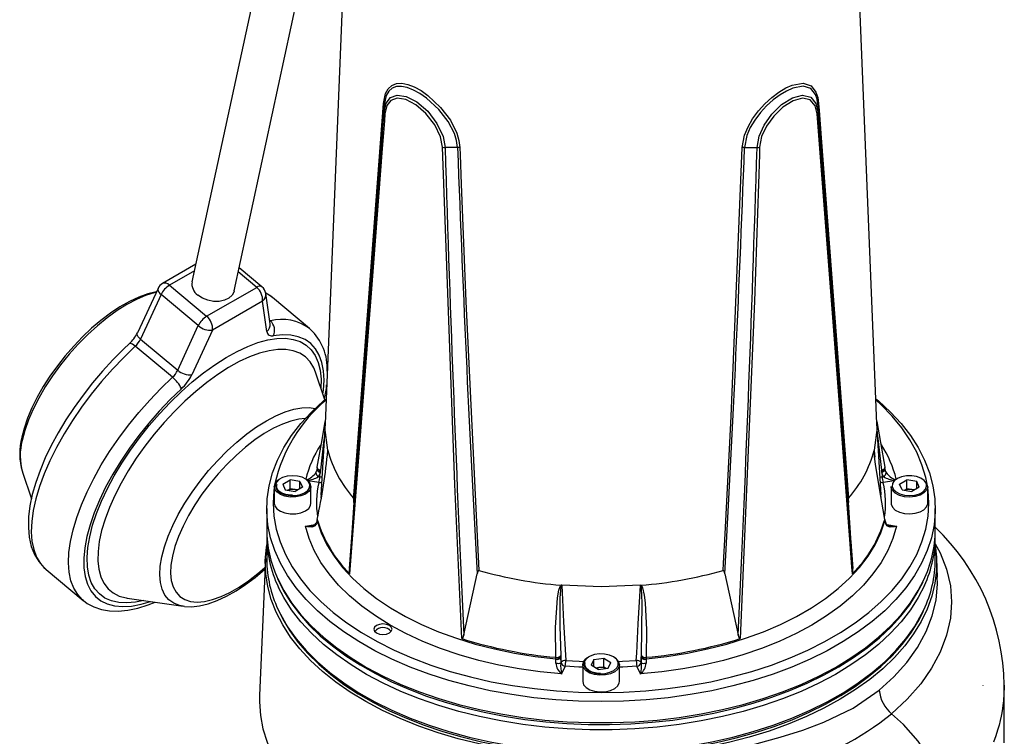
# Model space of a CAD drawing. Units: millimetres. Extents: x 0 to 420, y -1 to 297.
# Drawn here: x 304 to 361, y 180 to 222 of the extents above; entities that cross this region are included whole.
import ezdxf

# ---------------------------------------------------------------- set-up
doc = ezdxf.new("R2010")
doc.units = ezdxf.units.MM

msp = doc.modelspace()

# ---------------------------------------------------------------- linework, layer by layer
at = {"color": 7, "linetype": 'Continuous', "lineweight": 25}
for p, q in [((320.489, 238.53), (313.602, 206.633)), ((316.046, 206.105), (322.933, 238.002)), ((322.685, 231.78), (321.315, 198.407)), ((353.306, 198.407), (351.935, 231.78)), ((324.737, 216.874), (324.736, 216.448)), ((349.884, 216.874), (349.885, 216.448)), ((328.991, 214.418), (328.267, 214.41)), ((345.63, 214.418), (346.354, 214.41)), ((313.821, 207.645), (311.887, 206.529)), ((317.656, 206.344), (316.335, 207.444)), ((311.632, 206.25), (310.438, 203.666)), ((312.295, 206.43), (314.452, 204.633)), ((314.452, 204.633), (317.352, 206.306)), ((311.811, 205.887), (310.617, 203.303)), ((313.968, 204.089), (311.811, 205.887)), ((317.687, 205.504), (314.788, 203.83)), ((317.939, 203.754), (317.687, 205.504)), ((318.126, 204.202), (317.875, 205.952)), ((320.422, 203.92), (318.265, 205.717)), ((312.775, 201.505), (313.968, 204.089)), ((314.788, 203.83), (313.594, 201.246)), ((320.422, 203.92), (320.456, 203.891)), ((310.617, 203.303), (312.775, 201.505)), ((312.471, 201.097), (310.314, 202.895)), ((321.302, 199.794), (320.756, 201.403)), ((321.317, 198.448), (321.079, 194.275)), ((353.541, 194.288), (353.304, 198.449)), ((353.147, 196.871), (353.142, 196.853)), ((320.858, 195.866), (320.854, 195.785)), ((353.767, 195.785), (353.763, 195.866)), ((303.772, 195.599), (304.295, 194.056)), ((320.94, 195.342), (321.018, 195.329)), ((321.018, 195.329), (321.035, 195.597)), ((321.038, 195.646), (321.035, 195.597)), ((353.586, 195.597), (353.582, 195.646)), ((353.586, 195.597), (353.603, 195.329)), ((353.603, 195.329), (353.681, 195.342)), ((318.373, 194.769), (318.373, 193.799)), ((318.869, 194.914), (319.294, 195.15)), ((318.869, 194.914), (319.011, 194.584)), ((319.151, 194.561), (319.294, 194.64)), ((319.86, 195.056), (319.294, 195.15)), ((319.294, 194.64), (319.294, 195.15)), ((319.577, 194.593), (319.294, 194.64)), ((320.002, 194.726), (319.577, 194.49)), ((319.86, 195.056), (320.002, 194.726)), ((319.86, 194.647), (319.86, 195.056)), ((320.498, 193.799), (320.498, 194.769)), ((354.123, 194.769), (354.123, 193.799)), ((354.619, 194.914), (355.044, 195.15)), ((354.761, 194.584), (354.619, 194.914)), ((354.901, 194.561), (355.044, 194.64)), ((355.61, 195.056), (355.044, 195.15)), ((355.044, 194.64), (355.044, 195.15)), ((355.327, 194.593), (355.044, 194.64)), ((355.752, 194.726), (355.327, 194.49)), ((355.752, 194.726), (355.61, 195.056)), ((355.61, 194.647), (355.61, 195.056)), ((356.248, 193.799), (356.248, 194.769)), ((319.011, 194.584), (319.577, 194.49)), ((319.72, 194.569), (319.577, 194.593)), ((321.092, 194.3), (321.078, 194.088)), ((353.543, 194.086), (353.528, 194.313)), ((354.761, 194.584), (355.327, 194.49)), ((355.47, 194.569), (355.327, 194.593)), ((317.935, 193.493), (317.935, 192.268)), ((322.974, 193.843), (322.722, 190.016)), ((351.899, 190.016), (351.647, 193.843)), ((356.685, 192.268), (356.685, 193.493)), ((320.851, 192.811), (320.85, 192.775)), ((320.857, 192.783), (320.853, 192.751)), ((320.858, 192.887), (320.854, 192.812)), ((320.861, 192.859), (320.861, 192.887)), ((320.861, 192.859), (320.861, 192.859)), ((353.759, 192.887), (353.76, 192.859)), ((353.76, 192.859), (353.76, 192.859)), ((353.767, 192.812), (353.763, 192.887)), ((353.767, 192.751), (353.764, 192.783)), ((353.772, 192.785), (353.767, 192.822)), ((317.935, 191.86), (317.935, 190.533)), ((356.685, 190.533), (356.685, 191.86)), ((317.854, 190.606), (317.514, 182.654)), ((356.813, 189.514), (356.767, 190.606)), ((305.141, 189.968), (307.299, 188.171)), ((329.356, 186.186), (330.129, 189.712)), ((344.492, 189.712), (345.265, 186.186)), ((335.029, 189.046), (334.998, 189.049)), ((337.31, 188.952), (335.029, 189.046)), ((339.591, 189.046), (337.31, 188.952)), ((339.591, 189.046), (339.623, 189.049)), ((309.845, 188.31), (313.09, 187.835)), ((313.159, 187.826), (313.09, 187.835)), ((324.317, 186.503), (324.3, 186.492)), ((325.042, 186.492), (325.024, 186.503)), ((334.69, 184.875), (334.692, 184.875)), ((334.698, 184.759), (334.695, 184.794)), ((334.972, 184.541), (334.993, 184.586)), ((334.975, 184.904), (334.978, 184.855)), ((334.993, 184.586), (334.978, 184.855)), ((335.234, 184.356), (335.026, 183.909)), ((336.248, 184.45), (336.29, 184.62)), ((336.248, 184.45), (336.248, 183.48)), ((336.902, 184.746), (336.738, 184.419)), ((337.147, 184.174), (336.738, 184.419)), ((336.902, 184.746), (337.474, 184.828)), ((336.902, 184.321), (336.902, 184.746)), ((337.474, 184.828), (337.883, 184.583)), ((337.474, 184.318), (337.474, 184.828)), ((337.719, 184.256), (337.883, 184.583)), ((338.373, 183.48), (338.373, 184.45)), ((339.595, 183.909), (339.387, 184.356)), ((339.643, 184.855), (339.628, 184.586)), ((339.628, 184.586), (339.649, 184.541)), ((339.643, 184.855), (339.645, 184.904)), ((339.926, 184.794), (339.923, 184.759)), ((339.929, 184.875), (339.93, 184.875)), ((337.017, 184.252), (337.188, 184.277)), ((337.147, 184.174), (337.719, 184.256)), ((337.188, 184.277), (337.474, 184.318)), ((337.474, 184.318), (337.604, 184.239)), ((359.433, 183.264), (359.435, 183.234)), ((360.683, 183.264), (360.685, 183.233)), ((360.685, 179.916), (360.685, 183.264))]:
    msp.add_line(p, q, dxfattribs=at)
at = {"color": 8, "linetype": 'Continuous', "lineweight": 25}
for p, q in [((313.738, 207.264), (312.295, 206.43)), ((317.352, 206.306), (316.282, 207.198)), ((318.096, 204.41), (318.145, 204.369)), ((353.579, 195.716), (353.347, 197.702)), ((321.467, 196.777), (321.474, 196.871)), ((353.148, 196.862), (353.173, 196.478)), ((320.953, 194.998), (320.337, 195.093)), ((354.308, 195.097), (353.668, 194.998)), ((320.177, 192.48), (320.745, 192.568)), ((353.88, 192.568), (354.444, 192.48))]:
    msp.add_line(p, q, dxfattribs=at)
at = {"color": 7, "linetype": 'Continuous', "lineweight": 25, "flags": 128}
for points in [[(324.697, 216.958), (324.819, 217.535), (324.974, 217.811), (325.181, 218.003), (325.447, 218.111), (325.758, 218.131), (326.108, 218.064), (326.487, 217.918), (326.879, 217.701), (327.279, 217.419), (328.012, 216.734), (328.58, 215.983), (328.95, 215.241), (329.074, 214.816), (329.127, 214.401)], [(345.494, 214.401), (345.631, 215.127), (345.83, 215.608), (346.098, 216.074), (346.434, 216.53), (346.809, 216.945), (347.209, 217.311), (347.617, 217.619), (348.013, 217.857), (348.393, 218.025), (349.031, 218.131), (349.485, 217.972), (349.77, 217.608), (349.87, 217.312), (349.924, 216.958)], [(324.736, 216.448), (324.858, 216.969), (325.109, 217.297), (325.498, 217.444), (326.021, 217.369), (326.638, 217.048), (327.264, 216.506), (327.8, 215.808), (328.151, 215.055), (328.267, 214.41)], [(328.991, 214.418), (328.938, 214.811), (328.817, 215.213), (328.456, 215.913), (327.904, 216.619), (327.2, 217.263), (326.817, 217.53), (326.443, 217.738), (326.082, 217.881), (325.75, 217.95), (325.454, 217.94), (325.2, 217.845), (325.002, 217.671), (324.854, 217.415), (324.737, 216.874)], [(349.884, 216.874), (349.833, 217.207), (349.737, 217.483), (349.464, 217.817), (349.031, 217.955), (348.424, 217.842), (348.062, 217.679), (347.685, 217.453), (347.294, 217.162), (346.91, 216.818), (346.547, 216.427), (346.221, 215.998), (345.96, 215.559), (345.765, 215.105), (345.63, 214.418)], [(346.354, 214.41), (346.475, 215.071), (346.763, 215.711), (347.206, 216.338), (347.775, 216.893), (348.399, 217.288), (348.987, 217.447), (349.462, 217.332), (349.767, 216.959), (349.885, 216.448)], [(322.963, 194.1), (322.993, 194.494), (323.113, 196.07), (323.594, 202.389), (324.697, 216.958)], [(328.119, 214.432), (328.007, 215.032), (327.671, 215.731), (327.16, 216.379), (326.569, 216.882), (325.991, 217.185), (325.5, 217.263), (325.135, 217.137), (324.899, 216.838), (324.784, 216.357)], [(349.837, 216.357), (349.726, 216.829), (349.439, 217.168), (348.994, 217.263), (348.442, 217.108), (347.856, 216.738), (347.318, 216.223), (346.895, 215.641), (346.619, 215.047), (346.502, 214.432)], [(349.924, 216.958), (349.954, 216.56), (350.074, 214.967), (350.555, 208.608), (351.658, 194.1)], [(324.784, 216.357), (324.754, 215.958), (324.631, 214.36), (324.142, 207.978), (322.736, 189.716)], [(351.885, 189.716), (351.855, 190.111), (351.732, 191.693), (351.243, 198.032), (349.837, 216.357)], [(329.246, 185.957), (329.225, 186.382), (329.144, 188.081), (328.84, 194.879), (328.119, 214.432)], [(329.127, 214.401), (329.142, 213.976), (329.206, 212.277), (329.479, 205.483), (330.229, 189.906)], [(344.392, 189.906), (344.415, 190.33), (344.506, 192.028), (344.844, 198.82), (345.494, 214.401)], [(346.502, 214.432), (346.488, 214.007), (346.433, 212.307), (346.199, 205.507), (345.375, 185.957)], [(311.534, 206.038), (311.044, 205.922), (310.518, 205.736), (309.976, 205.485), (309.427, 205.175), (308.875, 204.81), (308.326, 204.396), (307.785, 203.938), (307.256, 203.44), (306.745, 202.908), (306.257, 202.348), (305.797, 201.765), (305.37, 201.166), (304.98, 200.556), (304.631, 199.943), (304.328, 199.331), (304.075, 198.727), (303.874, 198.135), (303.743, 197.628)], [(316.046, 206.105), (316.039, 206.076), (315.933, 205.862), (315.745, 205.686), (315.489, 205.561), (315.184, 205.496), (314.851, 205.495), (314.517, 205.559), (314.206, 205.683), (313.94, 205.858)], [(318.279, 205.698), (318.219, 205.754), (317.868, 205.985)], [(309.976, 203.047), (309.641, 202.733), (309.019, 202.109), (308.415, 201.455), (307.836, 200.774), (307.285, 200.071), (306.767, 199.352), (306.285, 198.623), (305.844, 197.888), (305.445, 197.153), (305.094, 196.423), (304.792, 195.702), (304.542, 194.995), (304.347, 194.308), (304.209, 193.643), (304.132, 193.005), (304.117, 192.398), (304.168, 191.827), (304.287, 191.302), (304.472, 190.83), (304.719, 190.42), (305.02, 190.076), (305.139, 189.982)], [(337.31, 182.308), (336.002, 182.334), (334.7, 182.41), (333.41, 182.537), (332.138, 182.714), (330.889, 182.94), (329.67, 183.215), (328.485, 183.536), (327.341, 183.903), (326.242, 184.313), (325.194, 184.765), (324.201, 185.257), (323.268, 185.787), (322.398, 186.352), (321.597, 186.949), (320.868, 187.577), (320.214, 188.231), (319.637, 188.909), (319.141, 189.609), (318.729, 190.325), (318.401, 191.057), (318.159, 191.799), (318.004, 192.55), (317.938, 193.304), (317.96, 194.06), (318.071, 194.812), (318.269, 195.559), (318.554, 196.297), (318.925, 197.021), (319.379, 197.73), (319.915, 198.419), (320.531, 199.086), (321.223, 199.727), (321.374, 199.855)], [(353.246, 199.855), (353.397, 199.727), (354.09, 199.086), (354.705, 198.419), (355.242, 197.73), (355.696, 197.021), (356.067, 196.297), (356.352, 195.559), (356.55, 194.812), (356.66, 194.06), (356.683, 193.304), (356.616, 192.55), (356.462, 191.799), (356.22, 191.057), (355.892, 190.325), (355.479, 189.609), (354.984, 188.909), (354.407, 188.231), (353.753, 187.577), (353.023, 186.949), (352.222, 186.352), (351.353, 185.787), (350.42, 185.257), (349.427, 184.765), (348.379, 184.313), (347.28, 183.903), (346.136, 183.536), (344.951, 183.215), (343.732, 182.94), (342.483, 182.714), (341.211, 182.537), (339.92, 182.41), (338.618, 182.334), (337.31, 182.308)], [(356.244, 194.716), (356.133, 195.293), (355.913, 196.031), (355.606, 196.759), (355.213, 197.472), (354.737, 198.169), (354.18, 198.846), (353.544, 199.498), (353.25, 199.769)], [(320.861, 195.883), (321.138, 197.467), (321.321, 198.544)], [(353.3, 198.54), (353.507, 197.329), (353.76, 195.883)], [(321.474, 196.844), (321.474, 196.87), (321.474, 196.871)], [(353.142, 196.853), (353.145, 196.862), (353.147, 196.862), (353.148, 196.862)], [(353.76, 192.859), (353.483, 194.425), (353.227, 196.064), (353.169, 196.509), (353.146, 196.746), (353.143, 196.794), (353.142, 196.843), (353.142, 196.853)], [(320.785, 195.583), (320.85, 195.743), (320.853, 195.767)], [(320.854, 195.797), (320.852, 195.764), (320.85, 195.756)], [(321.042, 195.716), (321.038, 195.717), (321.016, 195.723), (320.944, 195.752), (320.891, 195.792), (320.862, 195.837), (320.861, 195.866)], [(353.76, 195.866), (353.759, 195.837), (353.73, 195.792), (353.676, 195.752), (353.605, 195.723), (353.583, 195.717), (353.579, 195.716)], [(353.767, 195.767), (353.807, 195.633), (353.835, 195.583)], [(353.771, 195.744), (353.768, 195.776), (353.768, 195.785)], [(319.713, 195.375), (319.417, 195.397), (319.123, 195.368), (318.857, 195.291), (318.642, 195.172), (318.498, 195.021), (318.437, 194.853), (318.465, 194.681), (318.579, 194.522), (318.769, 194.39), (319.018, 194.295), (319.304, 194.248), (319.602, 194.251), (319.886, 194.305), (320.129, 194.404), (320.31, 194.541), (320.414, 194.702), (320.431, 194.874), (320.359, 195.041), (320.206, 195.188), (319.983, 195.303), (319.713, 195.375)], [(321.035, 195.597), (321.03, 195.564), (320.94, 195.342)], [(321.042, 195.716), (321.04, 195.673), (321.038, 195.646)], [(353.582, 195.646), (353.581, 195.673), (353.579, 195.716)], [(353.681, 195.342), (353.641, 195.411), (353.586, 195.597)], [(356.174, 194.907), (356.156, 194.959), (356.042, 195.118), (355.852, 195.25), (355.603, 195.345), (355.316, 195.392), (355.018, 195.389), (354.735, 195.335), (354.492, 195.236), (354.31, 195.099), (354.207, 194.938), (354.202, 194.926)], [(318.373, 194.688), (318.355, 194.548), (318.31, 193.799), (318.355, 193.051), (318.487, 192.306), (318.708, 191.568), (319.015, 190.84), (319.407, 190.126), (319.883, 189.429), (320.441, 188.753), (321.076, 188.1), (321.788, 187.474), (322.572, 186.877), (323.424, 186.313), (324.342, 185.783), (325.32, 185.291), (326.353, 184.838), (327.438, 184.428), (328.569, 184.061), (329.741, 183.739), (330.948, 183.464), (332.184, 183.238), (333.445, 183.06), (334.723, 182.933), (336.014, 182.856), (337.31, 182.831), (338.607, 182.856), (339.898, 182.933), (341.176, 183.06), (342.437, 183.238), (343.673, 183.464), (344.88, 183.739), (346.052, 184.061), (347.182, 184.428), (348.267, 184.838), (349.301, 185.291), (350.279, 185.783), (351.196, 186.313), (352.049, 186.877), (352.833, 187.474), (353.544, 188.1), (354.18, 188.753), (354.737, 189.429), (355.213, 190.126), (355.606, 190.84), (355.913, 191.568), (356.133, 192.306), (356.266, 193.051), (356.31, 193.799), (356.266, 194.548), (356.248, 194.688)], [(319.433, 194.26), (319.305, 194.259), (319.044, 194.302), (318.817, 194.385), (318.643, 194.497), (318.536, 194.627), (318.498, 194.762), (318.532, 194.904)], [(354.891, 194.18), (354.603, 194.256), (354.367, 194.378), (354.204, 194.534), (354.127, 194.712), (354.123, 194.769)], [(356.248, 194.769), (356.246, 194.734), (356.181, 194.555), (356.028, 194.395), (355.8, 194.269), (355.517, 194.186), (355.205, 194.156), (354.891, 194.18)], [(318.373, 193.799), (318.404, 193.652), (318.525, 193.483), (318.727, 193.342), (318.992, 193.242), (319.296, 193.191), (319.613, 193.195), (319.914, 193.252), (320.172, 193.357), (320.365, 193.502), (320.475, 193.674), (320.498, 193.799)], [(354.123, 193.799), (354.127, 193.742), (354.204, 193.565), (354.367, 193.408), (354.603, 193.286), (354.891, 193.21)], [(354.891, 193.21), (355.205, 193.186), (355.517, 193.217), (355.8, 193.299), (356.028, 193.426), (356.181, 193.586), (356.246, 193.765), (356.248, 193.799)], [(320.785, 192.565), (320.718, 192.488), (320.698, 192.474), (320.55, 192.422), (320.324, 192.435), (320.179, 192.48), (320.177, 192.48)], [(335.026, 183.909), (333.79, 184.03), (332.573, 184.203), (331.381, 184.427), (330.22, 184.699), (329.096, 185.02), (328.015, 185.387), (326.983, 185.798), (326.006, 186.251), (325.088, 186.744), (324.234, 187.273), (323.45, 187.838), (322.738, 188.433), (322.102, 189.057), (321.547, 189.706), (321.074, 190.376), (320.687, 191.064), (320.388, 191.767), (320.177, 192.48)], [(320.853, 192.751), (320.814, 192.618), (320.785, 192.565)], [(320.854, 192.812), (320.845, 192.75), (320.786, 192.619)], [(320.853, 192.751), (320.851, 192.778), (320.851, 192.785)], [(320.861, 192.859), (320.858, 192.809), (320.857, 192.783)], [(320.857, 192.783), (321.095, 192.086), (321.421, 191.401), (321.834, 190.732), (322.331, 190.083), (322.91, 189.456), (323.567, 188.856), (324.3, 188.285), (325.103, 187.748), (325.973, 187.245), (326.904, 186.782), (327.893, 186.359), (328.933, 185.979), (330.018, 185.645), (331.143, 185.358), (332.302, 185.12), (333.488, 184.931), (334.695, 184.794)], [(354.444, 192.48), (354.233, 191.767), (353.933, 191.064), (353.546, 190.376), (353.074, 189.706), (352.518, 189.057), (351.883, 188.433), (351.171, 187.838), (350.386, 187.273), (349.533, 186.744), (348.615, 186.251), (347.637, 185.798), (346.606, 185.387), (345.525, 185.02), (344.401, 184.699), (343.24, 184.427), (342.048, 184.203), (340.831, 184.03), (339.595, 183.909)], [(339.926, 184.794), (341.133, 184.931), (342.319, 185.12), (343.477, 185.358), (344.603, 185.645), (345.688, 185.979), (346.728, 186.359), (347.716, 186.782), (348.648, 187.245), (349.518, 187.748), (350.321, 188.285), (351.053, 188.856), (351.711, 189.456), (352.29, 190.083), (352.787, 190.732), (353.2, 191.401), (353.526, 192.086), (353.764, 192.783)], [(353.764, 192.783), (353.763, 192.809), (353.76, 192.859)], [(353.767, 192.751), (353.77, 192.778), (353.77, 192.785)], [(353.835, 192.565), (353.771, 192.728), (353.767, 192.751)], [(354.048, 192.494), (353.903, 192.545), (353.834, 192.614), (353.831, 192.619)], [(354.444, 192.48), (354.441, 192.48), (354.296, 192.435), (354.07, 192.422), (353.923, 192.474), (353.903, 192.488), (353.835, 192.565)], [(334.021, 179.255), (332.738, 179.408), (331.475, 179.611), (330.239, 179.862), (329.035, 180.16), (327.868, 180.504), (326.744, 180.894), (325.669, 181.325), (324.645, 181.798), (323.68, 182.309), (322.776, 182.857), (321.938, 183.439), (321.169, 184.051), (320.474, 184.693), (319.855, 185.359), (319.316, 186.049), (318.858, 186.758), (318.483, 187.482), (318.194, 188.22), (317.991, 188.968), (317.877, 189.721), (317.85, 190.478), (317.911, 191.233), (317.935, 191.392)], [(356.685, 191.392), (356.764, 190.673), (356.76, 189.916), (356.667, 189.162), (356.487, 188.412), (356.221, 187.672), (355.868, 186.943), (355.431, 186.23), (354.912, 185.535), (354.314, 184.862), (353.638, 184.214), (352.888, 183.594), (352.068, 183.004), (351.18, 182.447), (350.23, 181.926), (349.222, 181.444), (348.159, 181.001), (347.047, 180.601), (345.891, 180.245), (344.696, 179.934), (343.467, 179.671)], [(313.175, 187.826), (313.569, 187.809), (314.036, 187.857), (314.536, 187.975), (315.062, 188.162), (315.604, 188.413), (316.153, 188.723), (316.705, 189.087), (317.254, 189.501), (317.795, 189.96), (317.828, 189.99)], [(330.229, 189.906), (330.219, 189.906), (330.211, 189.904), (330.198, 189.894), (330.171, 189.85), (330.129, 189.712)], [(344.492, 189.712), (344.445, 189.86), (344.434, 189.881), (344.417, 189.9), (344.408, 189.905), (344.397, 189.907), (344.392, 189.906)], [(318.553, 189.433), (318.557, 189.422), (318.906, 188.729), (319.33, 188.051), (319.829, 187.389), (320.398, 186.747), (321.038, 186.128), (321.744, 185.535), (322.513, 184.969), (323.344, 184.433), (324.231, 183.93), (325.171, 183.461), (326.161, 183.028), (327.196, 182.633), (328.272, 182.277), (329.384, 181.962), (330.529, 181.689), (331.701, 181.459), (332.896, 181.274), (334.109, 181.132), (335.334, 181.036), (336.568, 180.986), (337.804, 180.981), (339.039, 181.023), (340.267, 181.109), (341.482, 181.242), (342.681, 181.418), (343.858, 181.639), (345.008, 181.904), (346.128, 182.21), (347.211, 182.558), (348.255, 182.945), (349.254, 183.37), (350.205, 183.832), (351.103, 184.329), (351.946, 184.859), (352.728, 185.419), (353.449, 186.009), (354.103, 186.624), (354.688, 187.264), (355.202, 187.924), (355.642, 188.603), (355.983, 189.252)], [(334.692, 184.875), (334.675, 186.61), (334.791, 188.33), (334.867, 188.765), (334.938, 188.974), (334.96, 189.011), (334.99, 189.043), (334.998, 189.049)], [(335.03, 189.036), (335.027, 189.036), (335.022, 189.035), (335.018, 189.032), (335.01, 189.023), (334.996, 188.991), (334.987, 188.954), (334.957, 188.75), (334.931, 188.325), (334.919, 186.652), (334.971, 184.974)], [(335.03, 189.036), (335.052, 188.623), (335.144, 186.933), (335.265, 184.694)], [(339.356, 184.694), (339.378, 185.117), (339.47, 186.807), (339.591, 189.036)], [(339.649, 184.974), (339.698, 188.037), (339.647, 188.887), (339.626, 188.985), (339.608, 189.026), (339.6, 189.034), (339.596, 189.036), (339.592, 189.036), (339.591, 189.036)], [(339.623, 189.049), (339.626, 189.047), (339.665, 189.005), (339.712, 188.905), (339.815, 188.477), (339.863, 188.034), (339.943, 186.459), (339.929, 184.875)], [(307.311, 188.173), (307.526, 188.002), (307.917, 187.792), (308.348, 187.646), (308.817, 187.565), (309.327, 187.55), (309.876, 187.602), (310.458, 187.723), (311.067, 187.912), (311.466, 188.073)], [(318.607, 187.595), (318.858, 187.081), (319.272, 186.401), (319.761, 185.737), (320.322, 185.092), (320.953, 184.47), (321.65, 183.873), (322.412, 183.304), (323.235, 182.764), (324.115, 182.257), (325.049, 181.783), (326.033, 181.345), (327.062, 180.945), (328.133, 180.585), (329.241, 180.265), (330.382, 179.986), (331.551, 179.751), (332.743, 179.56), (333.954, 179.413), (334.907, 179.333)], [(339.737, 179.337), (340.422, 179.389), (341.636, 179.526), (342.832, 179.709), (344.006, 179.935), (345.152, 180.205), (346.267, 180.517), (347.346, 180.87), (348.384, 181.262), (349.377, 181.692), (350.322, 182.158), (351.213, 182.659), (352.048, 183.193), (352.823, 183.758), (353.535, 184.35), (354.181, 184.969), (354.757, 185.611), (355.262, 186.274), (355.693, 186.955), (355.998, 187.554)], [(324.671, 186.806), (324.47, 186.783), (324.3, 186.717), (324.186, 186.619), (324.146, 186.503), (324.186, 186.387), (324.3, 186.288), (324.47, 186.223), (324.671, 186.2), (324.872, 186.223), (325.042, 186.288), (325.156, 186.387), (325.196, 186.503), (325.156, 186.619), (325.042, 186.717), (324.872, 186.783), (324.671, 186.806)], [(329.356, 186.186), (329.327, 186.074), (329.28, 185.972), (329.271, 185.963), (329.258, 185.957), (329.25, 185.956), (329.246, 185.957)], [(345.375, 185.957), (345.366, 185.956), (345.357, 185.959), (345.344, 185.968), (345.316, 186.014), (345.265, 186.186)], [(334.971, 184.974), (334.974, 184.932), (334.975, 184.904)], [(336.35, 184.661), (336.311, 184.49), (336.36, 184.321), (336.495, 184.167), (336.701, 184.043), (336.962, 183.96), (337.254, 183.925), (337.551, 183.941), (337.826, 184.006), (338.056, 184.116), (338.219, 184.26), (338.302, 184.425), (338.296, 184.597), (338.203, 184.761), (338.031, 184.901), (337.794, 185.006), (337.515, 185.066), (337.217, 185.076), (336.928, 185.034), (336.673, 184.946), (336.474, 184.817), (336.35, 184.661)], [(339.645, 184.904), (339.647, 184.932), (339.649, 184.974)], [(334.695, 184.794), (334.694, 184.822), (334.69, 184.875)], [(334.696, 184.534), (334.699, 184.733), (334.698, 184.759)], [(334.978, 184.855), (334.979, 184.82), (334.972, 184.541)], [(336.29, 184.62), (336.422, 184.786), (336.582, 184.896)], [(337.285, 183.938), (337.048, 183.956), (336.801, 184.019), (336.598, 184.118), (336.456, 184.241), (336.383, 184.375), (336.38, 184.512), (336.405, 184.582)], [(339.649, 184.541), (339.644, 184.637), (339.643, 184.855)], [(339.923, 184.759), (339.921, 184.602), (339.925, 184.534)], [(339.93, 184.875), (339.927, 184.822), (339.926, 184.794)], [(336.248, 183.48), (336.248, 183.469), (336.301, 183.289), (336.444, 183.126), (336.663, 182.994), (336.94, 182.905), (337.25, 182.868), (337.566, 182.885), (337.858, 182.955), (338.102, 183.071), (338.276, 183.224), (338.364, 183.4), (338.373, 183.48)], [(317.514, 182.654), (317.508, 182.29), (317.564, 181.509), (317.712, 180.732), (317.952, 179.963), (318.282, 179.205), (318.702, 178.462), (319.208, 177.737), (319.799, 177.033), (320.472, 176.355), (321.223, 175.705), (321.922, 175.176)], [(344.968, 179.537), (346.361, 179.887), (347.697, 180.25), (349.001, 180.656), (350.228, 181.113), (351.934, 181.939), (353.441, 182.974)], [(357.243, 175.843), (357.155, 176.804), (356.872, 177.857), (356.381, 178.949), (355.694, 180.015), (354.849, 180.985), (354.153, 181.608)]]:
    msp.add_lwpolyline(points, dxfattribs=at)
at = {"color": 8, "linetype": 'Continuous', "lineweight": 25, "flags": 128}
for points in [[(311.632, 206.25), (311.625, 206.23), (311.62, 206.171), (311.637, 206.104), (311.676, 206.032), (311.734, 205.959), (311.811, 205.887)], [(311.522, 206.011), (311.413, 205.986), (310.909, 205.831), (310.378, 205.606), (309.827, 205.315), (309.262, 204.962), (308.69, 204.55), (308.119, 204.084), (307.557, 203.572), (307.009, 203.018), (306.483, 202.43), (305.985, 201.816), (305.522, 201.183), (305.1, 200.539), (304.724, 199.893), (304.398, 199.251), (304.127, 198.623), (303.914, 198.017), (303.762, 197.439)], [(318.102, 204.366), (318.107, 204.366), (318.145, 204.369)], [(307.671, 191.863), (307.84, 192.522), (308.07, 193.211), (308.358, 193.923), (308.701, 194.652), (309.097, 195.39), (309.541, 196.131), (310.03, 196.868), (310.558, 197.594), (311.122, 198.302), (311.715, 198.986), (312.332, 199.639), (312.968, 200.255), (313.616, 200.828), (314.271, 201.354), (314.926, 201.826), (315.575, 202.242), (316.212, 202.596), (316.831, 202.886), (317.426, 203.108), (317.993, 203.261), (318.525, 203.344), (319.017, 203.355), (319.466, 203.295), (319.866, 203.163), (320.214, 202.962), (320.507, 202.693), (320.742, 202.358), (320.917, 201.962), (321.03, 201.506), (321.081, 200.997), (321.07, 200.476)], [(310.617, 203.303), (310.541, 203.375), (310.482, 203.448), (310.443, 203.52), (310.426, 203.587), (310.431, 203.647), (310.438, 203.666)], [(321.19, 200.123), (321.219, 200.344), (321.255, 200.932), (321.227, 201.471), (321.135, 201.956), (320.98, 202.384), (320.764, 202.75), (320.487, 203.051), (320.153, 203.284), (319.765, 203.447), (319.327, 203.538), (318.842, 203.556), (318.315, 203.502)], [(310.314, 202.895), (309.644, 202.252), (308.992, 201.572), (308.364, 200.86), (307.764, 200.121), (307.199, 199.363), (306.672, 198.592), (306.188, 197.815), (305.753, 197.037), (305.368, 196.267), (305.038, 195.51), (304.765, 194.774), (304.552, 194.063), (304.401, 193.386), (304.312, 192.746), (304.288, 192.151), (304.327, 191.605), (304.43, 191.112), (304.595, 190.678), (304.822, 190.305), (305.108, 189.997), (305.141, 189.968)], [(320.756, 201.403), (320.655, 201.654), (320.445, 201.999), (320.177, 202.279), (319.853, 202.492), (319.475, 202.635), (319.049, 202.708), (318.577, 202.709), (318.066, 202.638), (317.519, 202.496), (316.943, 202.285), (316.342, 202.006), (315.724, 201.662), (315.093, 201.258), (314.457, 200.796), (313.822, 200.281), (313.194, 199.719), (312.579, 199.115), (311.984, 198.475), (311.413, 197.806), (310.874, 197.113), (310.371, 196.405), (309.909, 195.687), (309.494, 194.968), (309.128, 194.254), (308.816, 193.552), (308.561, 192.87), (308.365, 192.214), (308.23, 191.59), (308.158, 191.006), (308.15, 190.466), (308.204, 189.976), (308.322, 189.541), (308.501, 189.165), (308.74, 188.852), (309.037, 188.605), (309.388, 188.427), (309.791, 188.319), (309.845, 188.31)], [(310.314, 202.895), (310.231, 202.959), (310.155, 203.009), (310.088, 203.042), (310.033, 203.059), (309.993, 203.057), (309.975, 203.047)], [(307.304, 188.167), (307.265, 188.199), (306.979, 188.507), (306.753, 188.88), (306.587, 189.314), (306.484, 189.807), (306.445, 190.353), (306.47, 190.949), (306.558, 191.588), (306.709, 192.266), (306.922, 192.976), (307.195, 193.713), (307.525, 194.469), (307.91, 195.24), (308.346, 196.017), (308.829, 196.795), (309.356, 197.566), (309.922, 198.324), (310.521, 199.062), (311.15, 199.774), (311.802, 200.455), (312.471, 201.097)], [(312.987, 200.429), (312.337, 199.804), (311.704, 199.141), (311.096, 198.447), (310.517, 197.726), (309.973, 196.987), (309.468, 196.236), (309.009, 195.48), (308.598, 194.725), (308.239, 193.98), (307.937, 193.25), (307.693, 192.543), (307.51, 191.865), (307.39, 191.222), (307.333, 190.62), (307.341, 190.065), (307.412, 189.562), (307.548, 189.115), (307.745, 188.729), (308.003, 188.407), (308.319, 188.153), (308.69, 187.968), (309.113, 187.854), (309.584, 187.813), (310.098, 187.844), (310.651, 187.948), (311.204, 188.111)], [(313.09, 187.835), (312.88, 187.878), (312.544, 188.011), (312.261, 188.214), (312.037, 188.484), (311.872, 188.818), (311.77, 189.213), (311.731, 189.662), (311.757, 190.16), (311.847, 190.702), (311.999, 191.28), (312.212, 191.886), (312.483, 192.514), (312.809, 193.156), (313.185, 193.802), (313.607, 194.446), (314.07, 195.079), (314.568, 195.693), (315.094, 196.281), (315.642, 196.835), (316.204, 197.347), (316.775, 197.813), (317.347, 198.225), (317.912, 198.578), (318.463, 198.869), (318.994, 199.094), (319.498, 199.249), (319.968, 199.332), (320.399, 199.344), (320.744, 199.293)], [(320.167, 198.705), (319.795, 198.67), (319.333, 198.564), (318.839, 198.387), (318.322, 198.143), (317.787, 197.834), (317.243, 197.466), (316.696, 197.042), (316.155, 196.569), (315.625, 196.053), (315.115, 195.5), (314.631, 194.92), (314.18, 194.318), (313.769, 193.704), (313.401, 193.086), (313.083, 192.472), (312.819, 191.87), (312.612, 191.289), (312.466, 190.736), (312.381, 190.219), (312.36, 189.745), (312.403, 189.321), (312.508, 188.951), (312.675, 188.641), (312.902, 188.396), (313.184, 188.218), (313.519, 188.11), (313.902, 188.073), (314.328, 188.108), (314.791, 188.215), (315.284, 188.392), (315.801, 188.636), (316.336, 188.944), (316.88, 189.313), (317.427, 189.737), (317.832, 190.085)], [(321.474, 196.871), (321.31, 198.188), (321.337, 198.406)], [(353.283, 198.406), (353.31, 198.188), (353.147, 196.871)], [(321.273, 197.683), (321.231, 197.313), (321.042, 195.716)], [(320.851, 195.756), (320.851, 195.742), (320.856, 195.717), (320.87, 195.692), (320.891, 195.668), (320.919, 195.645), (320.953, 195.626), (320.992, 195.61), (321.035, 195.597)], [(320.854, 195.785), (320.854, 195.778), (320.859, 195.754), (320.873, 195.73), (320.894, 195.707), (320.922, 195.687), (320.956, 195.67), (320.996, 195.656), (321.038, 195.646)], [(353.767, 195.785), (353.767, 195.778), (353.762, 195.754), (353.748, 195.73), (353.727, 195.707), (353.699, 195.687), (353.664, 195.67), (353.625, 195.656), (353.582, 195.646)], [(353.77, 195.756), (353.77, 195.742), (353.765, 195.717), (353.751, 195.692), (353.73, 195.668), (353.702, 195.645), (353.668, 195.626), (353.629, 195.61), (353.586, 195.597)], [(320.498, 194.769), (320.475, 194.643), (320.365, 194.472), (320.172, 194.327), (319.914, 194.221), (319.613, 194.164), (319.296, 194.161), (318.992, 194.212), (318.727, 194.312), (318.525, 194.453), (318.404, 194.622), (318.373, 194.769)], [(354.202, 194.926), (354.19, 194.766), (354.261, 194.599), (354.415, 194.452), (354.637, 194.337), (354.908, 194.265)], [(354.908, 194.265), (355.204, 194.243), (355.498, 194.272), (355.764, 194.349), (355.978, 194.468), (356.123, 194.619), (356.184, 194.787), (356.174, 194.907)], [(320.857, 192.783), (320.854, 192.811), (320.854, 192.812)], [(353.764, 192.783), (353.767, 192.811), (353.767, 192.812)], [(310.814, 188.168), (310.337, 188.069), (309.824, 188.022), (309.353, 188.047), (308.928, 188.143), (308.554, 188.309), (308.233, 188.545), (307.968, 188.847), (307.763, 189.213), (307.619, 189.64), (307.537, 190.123), (307.518, 190.658), (307.563, 191.24), (307.671, 191.863)], [(356.685, 191.45), (356.977, 190.923), (357.343, 189.982), (357.563, 189.024), (357.634, 188.084), (357.563, 187.135), (357.341, 186.153), (356.972, 185.179), (356.472, 184.246), (355.841, 183.34), (355.06, 182.449), (354.153, 181.608), (354.153, 181.608), (354.153, 181.608)], [(318.539, 189.498), (318.554, 189.465), (318.925, 188.74), (319.379, 188.032), (319.915, 187.343), (320.531, 186.676), (321.223, 186.035), (321.989, 185.422), (322.825, 184.84), (323.726, 184.293), (324.69, 183.782), (325.711, 183.309), (326.785, 182.878), (327.908, 182.489), (329.073, 182.145), (330.275, 181.847), (331.51, 181.596), (332.771, 181.395), (334.053, 181.243), (335.35, 181.141), (336.656, 181.09), (337.965, 181.09), (339.271, 181.141), (340.567, 181.243), (341.849, 181.395), (343.111, 181.596), (344.345, 181.847), (345.548, 182.145), (346.713, 182.489), (347.835, 182.878), (348.909, 183.309), (349.931, 183.782), (350.894, 184.293), (351.796, 184.84), (352.632, 185.422), (353.397, 186.035), (354.09, 186.676), (354.705, 187.343), (355.242, 188.032), (355.696, 188.74), (356.001, 189.321)], [(353.441, 182.974), (354.291, 183.747), (355.026, 184.568), (355.655, 185.453), (356.151, 186.367), (356.505, 187.276), (356.727, 188.19), (356.817, 189.125), (356.796, 189.513)], [(356.055, 189.03), (355.696, 188.332), (355.242, 187.623), (354.705, 186.934), (354.09, 186.268), (353.397, 185.626), (352.632, 185.014), (351.796, 184.432), (350.894, 183.885), (349.931, 183.373), (348.909, 182.901), (347.835, 182.469), (346.713, 182.081), (345.548, 181.736), (344.345, 181.438), (343.111, 181.188), (341.849, 180.986), (340.567, 180.834), (339.271, 180.732), (337.965, 180.681), (336.656, 180.681), (335.35, 180.732), (334.053, 180.834), (332.771, 180.986), (331.51, 181.188), (330.275, 181.438), (329.073, 181.736), (327.908, 182.081), (326.785, 182.469), (325.711, 182.901), (324.69, 183.373), (323.726, 183.885), (322.825, 184.432), (321.989, 185.014), (321.223, 185.626), (320.531, 186.268), (319.915, 186.934), (319.379, 187.623), (318.925, 188.332), (318.616, 188.922)], [(318.584, 187.662), (318.729, 187.366), (319.141, 186.649), (319.637, 185.949), (320.214, 185.271), (320.868, 184.617), (321.597, 183.989), (322.398, 183.392), (323.268, 182.827), (324.201, 182.297), (325.194, 181.805), (326.242, 181.353), (327.341, 180.943), (328.485, 180.576), (329.67, 180.255), (330.889, 179.98), (332.138, 179.754), (333.41, 179.577), (334.7, 179.45), (335.251, 179.412)], [(339.37, 179.412), (339.92, 179.45), (341.211, 179.577), (342.483, 179.754), (343.732, 179.98), (344.951, 180.255), (346.136, 180.576), (347.28, 180.943), (348.379, 181.353), (349.427, 181.805), (350.42, 182.297), (351.353, 182.827), (352.222, 183.392), (353.023, 183.989), (353.753, 184.617), (354.407, 185.271), (354.984, 185.949), (355.479, 186.649), (355.892, 187.366), (356.017, 187.622)], [(336.248, 184.304), (336.03, 184.309), (335.234, 184.356)], [(335.265, 184.694), (336.05, 184.648), (336.309, 184.642)], [(338.373, 184.45), (338.364, 184.37), (338.276, 184.194), (338.102, 184.041), (337.858, 183.924), (337.566, 183.855), (337.25, 183.838), (336.94, 183.875), (336.663, 183.963), (336.444, 184.095), (336.301, 184.258), (336.248, 184.439), (336.248, 184.45)], [(338.3, 184.642), (338.564, 184.647), (339.356, 184.694)], [(339.387, 184.356), (338.583, 184.309), (338.373, 184.304)], [(360.685, 183.233), (360.665, 182.677), (360.646, 182.432), (360.635, 182.325), (360.63, 182.277), (360.627, 182.256), (360.626, 182.247), (360.626, 182.243), (360.625, 182.241), (360.625, 182.241), (360.625, 182.24), (360.625, 182.24), (360.625, 182.24), (360.625, 182.24), (360.625, 182.24), (360.625, 182.238), (360.624, 182.231), (360.621, 182.204), (360.607, 182.096), (360.582, 181.916), (360.54, 181.665), (360.5, 181.458), (360.448, 181.219), (360.382, 180.95), (360.298, 180.65), (360.193, 180.319), (360.064, 179.959)]]:
    msp.add_lwpolyline(points, dxfattribs=at)
at = {"color": 7, "linetype": 'Continuous', "lineweight": 25}
for centre, radius, start, end in [((324.618, 216.869), 0.119, 2.4333, 48.3522), ((350.003, 216.869), 0.119, 131.6478, 177.5667), ((324.859, 216.455), 0.123, 183.1938, 232.5457), ((349.762, 216.455), 0.123, 307.4543, 356.8062), ((328.253, 214.822), 0.412, 251.009, 271.9096), ((329.006, 213.997), 0.421, 73.2956, 92.0476), ((345.615, 213.997), 0.421, 87.9524, 106.7044), ((346.367, 214.822), 0.412, 268.0904, 288.991), ((314.389, 206.515), 0.795, 171.5073, 235.6653), ((312.199, 205.987), 0.625, 119.9973, 155.2008), ((312.977, 205.336), 1.29, 121.928, 154.7028), ((316.774, 205.593), 0.917, 354.4043, 51.0072), ((317.256, 205.863), 0.625, 8.1642, 50.1958), ((315.135, 203.538), 1.29, 121.928, 154.7028), ((313.875, 203.92), 0.917, 354.4043, 51.0072), ((317.656, 203.823), 0.733, 334.0424, 48.1691), ((314.672, 204.888), 1.065, 228.6506, 276.2818), ((318.23, 203.782), 0.293, 185.5969, 286.9739), ((318.352, 201.615), 3.092, 356.8056, 47.0416), ((308.605, 204.554), 2.037, 312.2839, 334.1552), ((309.41, 203.883), 1.339, 312.4257, 334.3343), ((311.567, 202.086), 1.339, 312.4257, 334.3343), ((313.478, 202.305), 1.065, 228.6506, 276.2818), ((311.405, 199.739), 1.727, 23.5668, 51.8576), ((311.18, 202.407), 2.679, 312.4257, 334.3343), ((317.007, 200.955), 4.41, 345.6186, 356.127), ((326.892, 193.067), 8.683, 129.4872, 167.5812), ((307.203, 196.676), 3.588, 164.6192, 197.1991), ((286.349, 200.243), 35.292, 347.924, 354.4887), ((320.497, 196.852), 0.977, 354.724, 359.5452), ((326.971, 198.243), 5.665, 194.0089, 194.1987), ((321.506, 196.835), 0.0332, 147.4816, 164.3114), ((328.095, 198.644), 6.855, 195.1458, 221.5227), ((346.525, 198.644), 6.855, 318.4773, 344.8542), ((353.61, 196.826), 0.464, 175.4787, 187.3894), ((318.909, 194.716), 0.539, 112.0393, 174.3786), ((319.954, 194.71), 0.547, 6.172, 67.4101), ((321.047, 195.58), 0.262, 179.436, 245.7415), ((320.066, 195.343), 0.952, 338.7593, 359.1757), ((354.555, 195.343), 0.952, 180.8243, 201.2407), ((353.573, 195.58), 0.262, 294.2585, 0.564), ((319.435, 193.779), 0.826, 80.1248, 109.2807), ((319.461, 193.874), 0.728, 70.4597, 80.8088), ((322.589, 193.955), 0.402, 343.7588, 21.1529), ((352.075, 193.953), 0.442, 160.6121, 194.4763), ((355.185, 193.779), 0.826, 80.1248, 109.2807), ((355.211, 193.874), 0.728, 70.4597, 80.8088), ((320.57, 192.759), 0.26, 267.356, 327.4982), ((328.013, 194.994), 7.464, 196.6275, 225.0101), ((346.608, 194.994), 7.464, 314.9899, 343.3725), ((354.198, 192.846), 0.432, 184.5499, 215.0354), ((347.804, 183.078), 12.883, 0.8281, 46.417), ((324.742, 192.301), 6.806, 180.2719, 204.3161), ((324.78, 191.895), 6.844, 178.5796, 205.7407), ((349.796, 192.316), 6.889, 334.2384, 359.6061), ((349.86, 191.892), 6.824, 335.2033, 1.4416), ((324.791, 190.574), 6.856, 180.3443, 205.1347), ((349.858, 190.567), 6.828, 334.4439, 359.715), ((323.165, 189.886), 0.462, 163.6199, 201.6086), ((337.047, 214.151), 25.186, 254.2922, 265.3332), ((337.574, 214.151), 25.186, 274.6668, 285.7078), ((351.331, 189.891), 0.581, 342.396, 12.3755), ((334.997, 188.999), 0.0495, 48.2724, 88.9941), ((339.624, 188.999), 0.0494, 90.9568, 131.7767), ((324.671, 185.99), 0.618, 39.1159, 140.8841), ((336.951, 210.477), 25.702, 252.5563, 264.9548), ((337.67, 210.477), 25.702, 275.0452, 287.4437), ((334.749, 185.157), 0.288, 258.4687, 320.5854), ((339.872, 185.157), 0.288, 219.4146, 281.5313), ((334.738, 185.097), 0.306, 261.9444, 320.9334), ((334.813, 185.369), 0.843, 261.9985, 280.8188), ((335.555, 184.587), 0.86, 183.5245, 232.0691), ((334.746, 185.075), 0.32, 261.3682, 316.5528), ((336.983, 184.394), 2.017, 175.8343, 193.9387), ((335.227, 184.393), 0.303, 82.7264, 140.5698), ((335.265, 184.63), 0.276, 189.2723, 263.5623), ((333.341, 184.703), 1.924, 349.6188, 359.7289), ((337.811, 184.378), 0.566, 7.3003, 66.2818), ((339.394, 184.393), 0.303, 39.4302, 97.2736), ((341.28, 184.703), 1.924, 180.2711, 190.3812), ((339.356, 184.63), 0.276, 276.4377, 350.7277), ((337.724, 184.387), 1.931, 345.6541, 4.573), ((339.066, 184.587), 0.86, 307.9309, 356.4755), ((339.875, 185.075), 0.32, 223.4472, 278.6318), ((339.883, 185.097), 0.306, 219.0666, 278.0556), ((339.807, 185.369), 0.843, 259.1812, 278.0015), ((337.289, 183.543), 0.741, 97.8458, 109.8351), ((337.31, 183.454), 0.831, 70.3409, 98.4636), ((355.388, 183.12), 1.952, 184.2972, 230.7677), ((342.299, 196.579), 19.095, 287.6346, 308.3724)]:
    msp.add_arc(centre, radius, start, end, dxfattribs=at)
at = {"color": 8, "linetype": 'Continuous', "lineweight": 25}
for centre, radius, start, end in [((312.022, 206.192), 0.363, 41.1406, 111.7861), ((317.532, 206.095), 0.278, 63.412, 130.4934), ((317.382, 205.895), 0.496, 308.0427, 6.6282), ((316.976, 204.166), 2.017, 50.2674, 63.6338), ((318.807, 201.732), 2.719, 53.5579, 104.093), ((317.628, 204.146), 0.501, 308.3236, 6.3473), ((307.158, 196.538), 3.514, 165.1396, 195.4853), ((326.798, 193.535), 6.808, 147.6999, 165.8871), ((347.819, 193.534), 6.812, 14.1154, 32.4086), ((319.757, 196.312), 1.26, 293.1189, 324.6624), ((320.147, 196.68), 1.556, 274.5451, 300.6367), ((320.963, 194.999), 0.335, 58.4883, 80.5428), ((353.658, 195), 0.334, 99.4208, 121.9787), ((354.472, 196.674), 1.55, 239.3288, 265.3345), ((354.884, 196.336), 1.291, 215.7102, 246.6843), ((326.009, 193.819), 5.192, 166.8752, 189.1733), ((320.977, 195.26), 0.263, 264.7349, 303.8348), ((353.643, 195.26), 0.263, 236.1771, 275.2647), ((348.609, 193.819), 5.195, 350.8317, 13.1227), ((320.305, 193.98), 1.505, 265.1096, 279.6839), ((320.849, 192.587), 0.0674, 153.4174, 199.0852), ((353.772, 192.587), 0.067, 340.8071, 28.1407), ((354.313, 194.02), 1.545, 260.1056, 274.8324)]:
    msp.add_arc(centre, radius, start, end, dxfattribs=at)
at = {"color": 7, "linetype": 'Continuous', "lineweight": 25}
for centre, major_axis, ratio, start_param, end_param in [((331.049, 306.41), (11.799, 158.69), 0.002622, 3.924003, 4.113094), ((343.572, 306.41), (-11.799, 158.69), 0.002622, 2.170091, 2.359182), ((330.331, 296.766), (12.196, 164.025), 0.002622, 4.003925, 4.200876), ((344.29, 296.766), (-12.196, 164.025), 0.002622, 2.082309, 2.27926), ((337.314, 292.735), (-0.006, 170.968), 0.059545, 2.046681, 2.243632), ((337.313, 302.794), (-0.005, 165.407), 0.059545, 2.134463, 2.323554), ((337.307, 302.794), (0.005, 165.407), 0.059545, 3.959631, 4.148722), ((337.307, 292.735), (0.006, 170.968), 0.059545, 4.039553, 4.236504)]:
    msp.add_ellipse(centre, major_axis=major_axis, ratio=ratio, start_param=start_param, end_param=end_param, dxfattribs=at)

doc.saveas('drawing.dxf')
